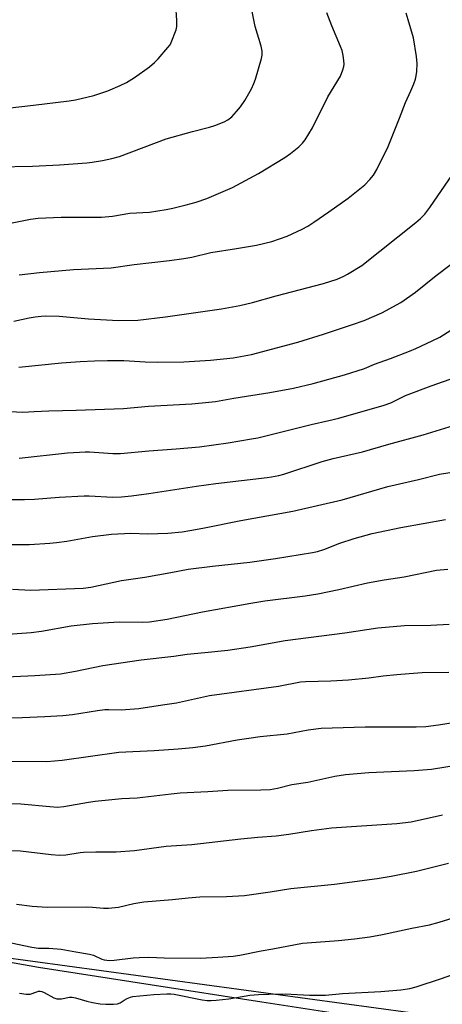
# Model space of a CAD drawing. Units: inches. Extents: x 1219771 to 1225771, y 573454 to 577455.
# Drawn here: x 1222461 to 1222605, y 573622 to 573956 of the extents above; entities that cross this region are included whole.
import ezdxf

# ---------------------------------------------------------------- set-up
doc = ezdxf.new("R2010")
doc.units = ezdxf.units.IN
doc.header["$MEASUREMENT"] = 0
for name, color, linetype in [('NTRL-Farm Land', 3, 'Continuous'), ('NTRL-Trees', 3, 'Continuous'), ('Undefined', 1, 'Continuous')]:
    doc.layers.add(name, color=color, linetype=linetype)

msp = doc.modelspace()

# ---------------------------------------------------------------- linework, layer by layer
at = {"layer": 'NTRL-Farm Land'}
msp.add_lwpolyline([(1222952.31, 573563.37), (1222892.73, 573576.05), (1222839.65, 573583.16), (1222681.69, 573604.47), (1222613.94, 573611.51), (1222543.18, 573622.41), (1222467.21, 573634.16), (1222424.48, 573641.74), (1222394.67, 573651.53), (1222360.94, 573671.22), (1222340.56, 573697.02), (1222325.34, 573725.42), (1222313.99, 573756.86), (1222305.94, 573802.14), (1222307.29, 573844.2), (1222332.84, 573892.18), (1222400.72, 573954.36), (1222455.72, 573989.53)], dxfattribs=at)
at = {"layer": 'NTRL-Trees'}
msp.add_lwpolyline([(1222478.59, 573985.26), (1222382.96, 573938.09), (1222332.84, 573892.18), (1222307.29, 573844.2), (1222305.94, 573802.14), (1222314.76, 573772.62), (1222329.78, 573731.9), (1222339.63, 573715.44), (1222357.3, 573676.57), (1222418.49, 573642.71), (1222722.12, 573601.44), (1222732.77, 573599.67), (1222736.92, 573599.2), (1222736.83, 573596.06), (1222792.72, 573591.53), (1222885.84, 573570.24), (1222902.41, 573569.8), (1223001.11, 573551.13)], dxfattribs=at)
at = {"layer": 'Undefined'}
for points, elevation in [([(1222453.14, 573906.2), (1222465.15, 573906.41), (1222474.37, 573906.94), (1222483.69, 573907.62), (1222485.43, 573907.79), (1222488.97, 573908.33), (1222492.16, 573909.06), (1222494.72, 573909.78), (1222510.61, 573915.76), (1222519.62, 573918.24), (1222525.37, 573919.71), (1222527.21, 573920.27), (1222530.37, 573921.54), (1222531.62, 573922.18), (1222532.95, 573923.22), (1222534.56, 573925), (1222535.87, 573926.62), (1222537.37, 573928.77), (1222539.61, 573932.76), (1222540.45, 573934.48), (1222541.02, 573936.03), (1222543.08, 573943.01), (1222543.29, 573944.14), (1222543.26, 573945.51), (1222542.89, 573947.18), (1222540.86, 573953.88), (1222538.52, 573965.99)], 604), ([(1222456.58, 573926.17), (1222465.5, 573927.14), (1222477.67, 573928.65), (1222479.76, 573929.02), (1222486.04, 573930.45), (1222490.79, 573932.04), (1222495.01, 573933.86), (1222497.08, 573934.89), (1222499.85, 573936.55), (1222504.9, 573940.24), (1222506.69, 573941.69), (1222507.91, 573942.96), (1222511.23, 573946.75), (1222511.92, 573947.69), (1222512.32, 573948.45), (1222514.02, 573952.76), (1222514.26, 573953.87), (1222514.25, 573955.9), (1222513.94, 573961.17)], 602), ([(1222458.25, 573887.2), (1222464.46, 573888.4), (1222467.1, 573888.76), (1222474.87, 573889.11), (1222488.6, 573889.12), (1222492.33, 573889.48), (1222498.26, 573890.44), (1222504.92, 573890.87), (1222510.62, 573891.78), (1222512.9, 573892.22), (1222517.47, 573893.29), (1222520.86, 573894.23), (1222524.45, 573895.48), (1222533.16, 573899.21), (1222542.06, 573903.94), (1222551, 573909.43), (1222552.93, 573910.78), (1222555.68, 573913.04), (1222556.98, 573914.24), (1222557.86, 573915.42), (1222560.43, 573919.44), (1222565.63, 573930), (1222569.85, 573937.04), (1222570.68, 573939.17), (1222570.99, 573940.3), (1222571.1, 573941.15), (1222571.04, 573942.31), (1222570.82, 573944.05), (1222570.44, 573945.74), (1222569.94, 573947.09), (1222566.93, 573954.11), (1222565.29, 573958.54)], 606), ([(1222460.63, 573869.56), (1222467.54, 573870.29), (1222479.09, 573871.3), (1222491.9, 573871.93), (1222499.73, 573872.99), (1222511.71, 573874.39), (1222516.6, 573875.03), (1222519.38, 573875.54), (1222525.79, 573877.08), (1222534.53, 573878.42), (1222541.37, 573879.6), (1222546.53, 573880.83), (1222551.74, 573882.66), (1222556.9, 573885.01), (1222558.82, 573886.11), (1222560.78, 573887.39), (1222565.94, 573890.93), (1222572.46, 573895.55), (1222578.14, 573900.16), (1222579.93, 573901.89), (1222581.09, 573903.43), (1222582.28, 573905.35), (1222586.17, 573913.11), (1222589.99, 573922.72), (1222592.04, 573928.1), (1222593.88, 573932.03), (1222594.87, 573934.38), (1222595.45, 573935.97), (1222595.69, 573937.12), (1222595.87, 573938.56), (1222595.93, 573941.36), (1222595.8, 573943.68), (1222594.72, 573950.05), (1222592.96, 573956.18), (1222592.23, 573958.38)], 608), ([(1222458.86, 573853.83), (1222464.07, 573854.87), (1222466.08, 573855.2), (1222468.1, 573855.45), (1222469.57, 573855.54), (1222474.23, 573855.43), (1222484.19, 573854.61), (1222494.46, 573854.06), (1222501.03, 573854.15), (1222510.44, 573855.24), (1222529.48, 573857.93), (1222535.7, 573859.09), (1222540, 573860.12), (1222548.08, 573862.39), (1222564.1, 573866.63), (1222568.73, 573868.09), (1222571.05, 573869.07), (1222572.32, 573869.7), (1222577.12, 573872.75), (1222595.58, 573887.27), (1222597.15, 573888.64), (1222598.59, 573890.14), (1222600.31, 573892.42), (1222612.93, 573910.91)], 610), ([(1222460.54, 573838.11), (1222475.04, 573839.6), (1222481.42, 573840.09), (1222486.2, 573840.35), (1222490.69, 573840.44), (1222496.23, 573840.37), (1222503.47, 573839.97), (1222507.55, 573839.91), (1222516.63, 573840.01), (1222525.67, 573840.53), (1222533.41, 573841.32), (1222539.58, 573842.46), (1222555.41, 573846.7), (1222564.14, 573849.39), (1222574.01, 573852.64), (1222577.91, 573854.03), (1222583.97, 573856.6), (1222590.41, 573860.12), (1222595.38, 573863.67), (1222602.45, 573869.28), (1222611.75, 573876.34)], 612), ([(1222449.08, 573823.6), (1222461.83, 573822.91), (1222465.77, 573823.06), (1222470.72, 573823.36), (1222479.95, 573823.57), (1222496.15, 573824.16), (1222504.65, 573824.87), (1222519.38, 573825.71), (1222525.16, 573826.27), (1222527.43, 573826.54), (1222533.65, 573827.67), (1222545.91, 573829.6), (1222553.95, 573831.06), (1222560.56, 573832.62), (1222571.26, 573835.54), (1222578.08, 573837.69), (1222581.47, 573839.12), (1222586.95, 573841.12), (1222593.37, 573843.58), (1222595.54, 573844.5), (1222601.09, 573847.08), (1222603.69, 573848.39), (1222607.42, 573850.69)], 614), ([(1222460.57, 573807.25), (1222477.09, 573809.01), (1222481.1, 573809.28), (1222483.1, 573809.38), (1222484.59, 573809.35), (1222492.44, 573808.82), (1222495.07, 573808.81), (1222504.69, 573809.75), (1222513.96, 573810.37), (1222521.94, 573811.08), (1222531.75, 573812.48), (1222539.58, 573813.75), (1222541.84, 573814.2), (1222559.95, 573818.73), (1222565.96, 573820.05), (1222569.34, 573820.88), (1222584.78, 573825.22), (1222586.98, 573826.04), (1222591.99, 573828.49), (1222600.79, 573831.82), (1222609.18, 573834.74)], 616), ([(1222454.25, 573793.17), (1222462.4, 573793.18), (1222465.87, 573793.33), (1222474.27, 573793.95), (1222482.72, 573794.42), (1222484.45, 573794.4), (1222492.47, 573794.03), (1222495.42, 573794.15), (1222498.85, 573794.41), (1222504.73, 573795.21), (1222520.91, 573797.73), (1222527.46, 573798.59), (1222544.96, 573800.64), (1222546.41, 573800.86), (1222548.93, 573801.4), (1222550.59, 573801.84), (1222563.69, 573806.14), (1222567.42, 573807.12), (1222577.34, 573809.42), (1222586.3, 573812.02), (1222598.02, 573815.19), (1222615.66, 573820.61)], 618), ([(1222454.1, 573777.96), (1222464.1, 573777.91), (1222471.06, 573778.37), (1222473.37, 573778.61), (1222476.81, 573779.09), (1222485.58, 573780.61), (1222492.01, 573781.43), (1222498.6, 573781.72), (1222504.36, 573781.55), (1222511.16, 573781.7), (1222516.09, 573782.25), (1222518.72, 573782.67), (1222523.13, 573783.47), (1222536.04, 573786.06), (1222553.72, 573789.2), (1222570.46, 573793.08), (1222585.96, 573797.58), (1222596.48, 573800), (1222603.56, 573801.79), (1222614.76, 573803.59)], 620), ([(1222458.31, 573762.73), (1222464.58, 573762.44), (1222482.38, 573763.07), (1222485.02, 573763.37), (1222495.46, 573765.62), (1222503.38, 573766.81), (1222512.19, 573768.41), (1222518.05, 573769.56), (1222526.42, 573770.57), (1222539.05, 573771.94), (1222547.85, 573773.18), (1222560.42, 573775.2), (1222562.13, 573775.58), (1222564.29, 573776.23), (1222569.63, 573778.31), (1222574.52, 573779.99), (1222580.66, 573781.64), (1222590.39, 573783.64), (1222605.61, 573786.36)], 622), ([(1222456.77, 573747.48), (1222464.75, 573747.96), (1222468.19, 573748.47), (1222478.26, 573750.3), (1222485.51, 573751.05), (1222494.67, 573751.65), (1222502.7, 573751.47), (1222504.97, 573751.59), (1222510.96, 573752.55), (1222523, 573755.03), (1222539.45, 573758.01), (1222544.18, 573758.73), (1222557.92, 573760.48), (1222562.14, 573761.17), (1222569.39, 573762.65), (1222579.1, 573764.89), (1222584.74, 573765.91), (1222591.56, 573766.97), (1222602.58, 573769.13), (1222606.4, 573769.54)], 624), ([(1222453.74, 573732.85), (1222465.96, 573733.34), (1222474.64, 573733.96), (1222479.79, 573734.82), (1222489.03, 573736.74), (1222502.1, 573738.68), (1222513.18, 573739.99), (1222517.75, 573740.62), (1222523.82, 573741.18), (1222531.64, 573742.05), (1222539.21, 573743.17), (1222551.08, 573745.32), (1222571.36, 573747.89), (1222582.57, 573749.55), (1222591.72, 573750.36), (1222600.66, 573750.45), (1222606.83, 573750.78)], 626), ([(1222455.75, 573719.01), (1222461.62, 573719.09), (1222469.36, 573719.44), (1222475.46, 573719.85), (1222478.81, 573720.15), (1222487.25, 573721.48), (1222489.73, 573721.79), (1222491.14, 573721.86), (1222495.26, 573721.75), (1222501.37, 573722.2), (1222509.36, 573723.45), (1222514.08, 573724.1), (1222525.38, 573726.57), (1222548.82, 573729.81), (1222556.25, 573731.21), (1222557.95, 573731.34), (1222566.57, 573731.58), (1222572.57, 573731.93), (1222579.53, 573732.61), (1222584.42, 573733.26), (1222589.12, 573733.77), (1222593.25, 573734.12), (1222597.7, 573734.37), (1222606.78, 573734.56)], 628)]:
    msp.add_lwpolyline(points, dxfattribs=dict(at, elevation=elevation))
for points in [[(1222452.87, 573704.34, 630), (1222470.06, 573704.19, 630), (1222475.24, 573704.61, 630), (1222494.55, 573707.3, 630), (1222506.58, 573707.9, 630), (1222514.73, 573708.44, 630), (1222519.72, 573708.92, 630), (1222524.01, 573709.54, 630), (1222534.72, 573711.5, 630), (1222538.78, 573712.14, 630), (1222542.54, 573712.66, 630), (1222551.74, 573713.57, 630), (1222558.92, 573714.92, 630), (1222563.31, 573715.53, 630), (1222578.24, 573715.95, 630), (1222595.63, 573715.91, 630), (1222598.97, 573716.12, 630), (1222603.18, 573716.65, 630), (1222618.1, 573718.97, 630)], [(1222457.41, 573689.92, 632), (1222461.15, 573689.77, 632), (1222471.1, 573688.84, 632), (1222473.68, 573688.69, 632), (1222475.8, 573688.89, 632), (1222484.16, 573690.34, 632), (1222486.47, 573690.67, 632), (1222495.56, 573691.55, 632), (1222500.77, 573691.86, 632), (1222512.29, 573693.2, 632), (1222515.43, 573693.49, 632), (1222524.75, 573693.96, 632), (1222531.64, 573694.47, 632), (1222542.86, 573694.5, 632), (1222545.95, 573694.67, 632), (1222548.44, 573695.13, 632), (1222553.35, 573696.34, 632), (1222558.75, 573697.19, 632), (1222568.01, 573699.21, 632), (1222571.63, 573699.8, 632), (1222579.53, 573700.48, 632), (1222594.98, 573701.17, 632), (1222600.91, 573701.61, 632), (1222611.27, 573703.27, 632)], [(1222454.19, 573674, 634), (1222461.13, 573673.81, 634), (1222471.47, 573672.54, 634), (1222474.3, 573672.35, 634), (1222476.53, 573672.43, 634), (1222481.36, 573673.23, 634), (1222482.52, 573673.35, 634), (1222486.66, 573673.52, 634), (1222493.64, 573673.53, 634), (1222499.82, 573673.99, 634), (1222510.61, 573675.4, 634), (1222519.37, 573675.97, 634), (1222536.03, 573677.9, 634), (1222541.82, 573678.43, 634), (1222548.07, 573678.88, 634), (1222552.28, 573679.44, 634), (1222560.01, 573680.72, 634), (1222566.84, 573681.64, 634), (1222589.01, 573683.06, 634), (1222593.94, 573683.63, 634), (1222604.59, 573686.11, 634)], [(1222459.74, 573655.69, 636), (1222464.99, 573655.04, 636), (1222470.17, 573654.71, 636), (1222483.43, 573654.78, 636), (1222485.61, 573654.69, 636), (1222489.31, 573654.31, 636), (1222491.01, 573654.33, 636), (1222494.41, 573654.72, 636), (1222499.6, 573655.93, 636), (1222503.03, 573656.55, 636), (1222512.81, 573657.25, 636), (1222518.11, 573657.84, 636), (1222522.05, 573658.17, 636), (1222531.13, 573658.35, 636), (1222537.27, 573658.69, 636), (1222545.96, 573659.85, 636), (1222553.03, 573661.07, 636), (1222567.91, 573662.53, 636), (1222582.42, 573664.47, 636), (1222587.13, 573665.22, 636), (1222595.7, 573666.97, 636), (1222606.58, 573669.58, 636)], [(1222455.74, 573642.99, 638), (1222464.98, 573641.09, 638), (1222467.15, 573640.8, 638), (1222470.74, 573640.7, 638), (1222474.88, 573640.39, 638), (1222479.89, 573639.49, 638), (1222484.56, 573638.76, 638), (1222485.94, 573638.38, 638), (1222488.74, 573637.06, 638), (1222489.57, 573636.78, 638), (1222490.39, 573636.63, 638), (1222491.22, 573636.6, 638), (1222492.92, 573636.7, 638), (1222499.38, 573637.47, 638), (1222501.45, 573637.59, 638), (1222504.7, 573637.65, 638), (1222509.88, 573637.49, 638), (1222522.26, 573637.38, 638), (1222528.15, 573637.64, 638), (1222533.38, 573638.03, 638), (1222535.69, 573638.32, 638), (1222542.95, 573639.88, 638), (1222546.84, 573640.48, 638), (1222556.95, 573642.41, 638), (1222561.67, 573642.84, 638), (1222569.2, 573643.34, 638), (1222574.69, 573643.89, 638), (1222579.85, 573644.6, 638), (1222584.24, 573645.42, 638), (1222594.17, 573647.53, 638), (1222600.16, 573648.69, 638), (1222603.47, 573649.54, 638), (1222609.66, 573651.54, 638)], [(1222460.68, 573625.47, 640), (1222462.97, 573625.1, 640), (1222463.82, 573625.07, 640), (1222464.36, 573625.14, 640), (1222466.68, 573625.96, 640), (1222467.19, 573626.09, 640), (1222467.8, 573626.11, 640), (1222468.32, 573625.99, 640), (1222469.08, 573625.66, 640), (1222472.37, 573623.92, 640), (1222473.42, 573623.59, 640), (1222474.21, 573623.5, 640), (1222475.02, 573623.52, 640), (1222477.77, 573624.06, 640), (1222478.68, 573624.09, 640), (1222479.75, 573623.89, 640), (1222483.6, 573622.75, 640), (1222485.6, 573622.24, 640), (1222488.14, 573621.88, 640), (1222490.13, 573621.7, 640), (1222492.66, 573621.71, 640), (1222494.03, 573621.88, 640), (1222494.93, 573622.23, 640), (1222496.34, 573623.14, 640), (1222497.39, 573623.7, 640), (1222498.49, 573624.15, 640), (1222499.31, 573624.35, 640), (1222506.41, 573625.03, 640), (1222510.89, 573625.28, 640), (1222512.24, 573625.28, 640), (1222513.35, 573625.17, 640), (1222522.89, 573623.24, 640), (1222524.52, 573623, 640), (1222525.87, 573622.92, 640), (1222527.6, 573623.03, 640), (1222531.93, 573623.5, 640), (1222539.12, 573624.77, 640), (1222542.04, 573625.04, 640), (1222545.55, 573625.17, 640), (1222551.08, 573625.21, 640), (1222559.31, 573624.84, 640), (1222564.82, 573624.75, 640), (1222570.58, 573625.3, 640), (1222583.59, 573626.04, 640), (1222590.46, 573626.62, 640), (1222593.5, 573627.08, 640), (1222595.67, 573627.65, 640), (1222604.23, 573630.44, 640), (1222617.95, 573635.26, 640)]]:
    msp.add_polyline3d(points, dxfattribs=at)

doc.saveas('drawing.dxf')
